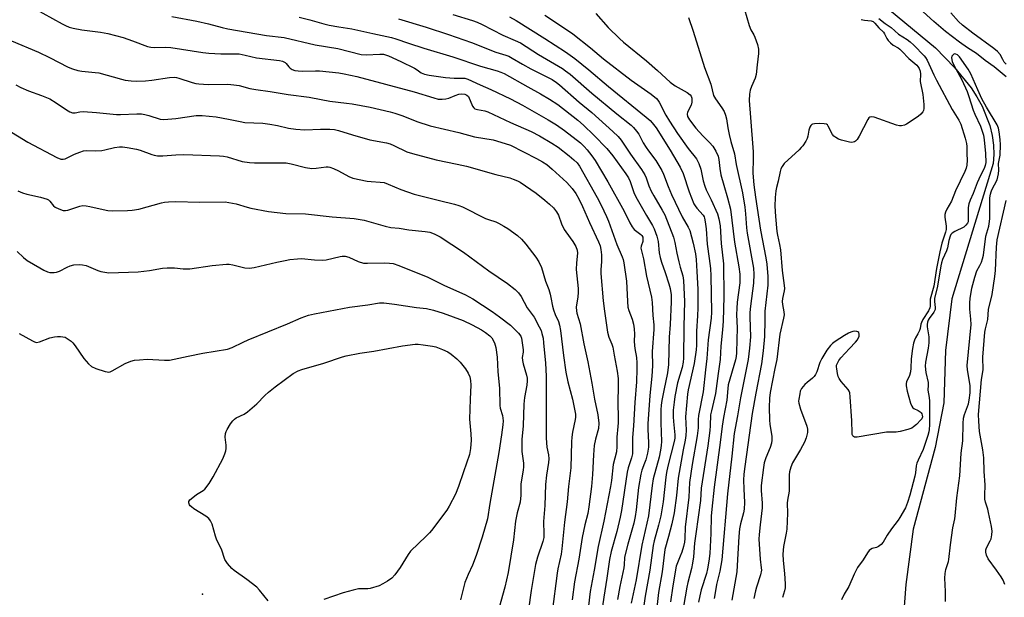
# Model space of a CAD drawing. Units: inches. Extents: x 1273768 to 1279768, y 569449 to 573449.
# Drawn here: x 1279164 to 1279526, y 571651 to 571863 of the extents above; entities that cross this region are included whole.
import ezdxf

# ---------------------------------------------------------------- set-up
doc = ezdxf.new("R2010")
doc.units = ezdxf.units.IN
doc.header["$MEASUREMENT"] = 0
for name, color, linetype in [('ELEV-Spot Elevation', 7, 'Continuous'), ('HYDRO-Single Line Stream', 4, 'Continuous'), ('Undefined', 1, 'Continuous')]:
    doc.layers.add(name, color=color, linetype=linetype)

msp = doc.modelspace()

# ---------------------------------------------------------------- linework, layer by layer
at = {"layer": 'ELEV-Spot Elevation'}
msp.add_point((1279230.99, 571651.92, 551.08), dxfattribs=at)
at = {"layer": 'HYDRO-Single Line Stream'}
msp.add_lwpolyline([(1279483.72, 571867.09), (1279500.63, 571853.06), (1279507.65, 571845.77), (1279513.74, 571838.27), (1279515.9, 571835.05), (1279517.79, 571831.63), (1279520.6, 571824.44), (1279521.48, 571820.83), (1279521.97, 571817.26), (1279522.09, 571813.79), (1279521.82, 571810.44), (1279506.7, 571760.68), (1279504.29, 571741.62), (1279503.76, 571722.38), (1279500.56, 571705.96), (1279492.48, 571675.93), (1279489.67, 571655.5), (1279487.71, 571629.55)], dxfattribs=at)
at = {"layer": 'Undefined'}
for points, elevation in [([(1279526.58, 571842.43), (1279522.27, 571846.11), (1279518.95, 571848.42), (1279515.67, 571851), (1279512.38, 571853.11), (1279509.5, 571855.1), (1279504.3, 571859.02), (1279499.98, 571862.76), (1279490.76, 571871.28)], 516), ([(1279168.81, 571867.72), (1279179.4, 571861.93), (1279180.67, 571861.28), (1279182.02, 571860.71), (1279183.44, 571860.3), (1279186.64, 571859.64), (1279193.51, 571858.86), (1279196.24, 571858.34), (1279201.85, 571856.81), (1279205.34, 571855.63), (1279210.75, 571853.59), (1279212.08, 571853.24), (1279213.4, 571853.14), (1279217.37, 571853.31), (1279219.36, 571853.19), (1279231.13, 571851.34), (1279233.4, 571851.07), (1279237.77, 571850.83), (1279244.49, 571850.8), (1279246.73, 571850.4), (1279250.92, 571849.39), (1279259.37, 571848.44), (1279260.42, 571848.14), (1279261.44, 571847.63), (1279261.85, 571847.27), (1279262.78, 571846.07), (1279263.29, 571845.56), (1279263.99, 571845.09), (1279265, 571844.74), (1279266.17, 571844.57), (1279267.67, 571844.48), (1279272.64, 571844.58), (1279274.11, 571844.54), (1279281.14, 571843.81), (1279283.17, 571843.52), (1279287.74, 571842.47), (1279308.92, 571836.82), (1279316.11, 571834.64), (1279317.76, 571834.21), (1279319.15, 571834.11), (1279320.53, 571834.24), (1279321.59, 571834.58), (1279323.97, 571835.54), (1279325.37, 571835.99), (1279326.45, 571836.15), (1279327.48, 571836.06), (1279328.31, 571835.65), (1279328.82, 571835.08), (1279330.4, 571831.62), (1279330.85, 571830.95), (1279331.25, 571830.64), (1279332.24, 571830.33), (1279334.86, 571829.9), (1279335.99, 571829.51), (1279344.37, 571825.56), (1279351.93, 571822.2), (1279355.03, 571820.63), (1279359.49, 571818.02), (1279361.85, 571816.44), (1279365.95, 571813.26), (1279367.61, 571811.87), (1279368.84, 571810.69), (1279369.69, 571809.53), (1279376.16, 571797.94), (1279377.66, 571795.09), (1279379.61, 571791.03), (1279380.35, 571789.22), (1279383.49, 571780.61), (1279385.44, 571776.1), (1279385.77, 571775.09), (1279386.02, 571773.93), (1279387.04, 571767.19), (1279387.36, 571759.64), (1279387.53, 571757.63), (1279387.85, 571756.4), (1279389.06, 571753.24), (1279389.53, 571751.31), (1279389.83, 571749.64), (1279389.95, 571747.71), (1279389.86, 571745.11), (1279389.92, 571743.49), (1279390.04, 571742.4), (1279390.61, 571739.13), (1279390.76, 571737.14), (1279390.82, 571734.8), (1279390.68, 571730.11), (1279390, 571722.49), (1279389.54, 571713.97), (1279389.17, 571709.67), (1279389.25, 571705.49), (1279389.17, 571703.57), (1279388.87, 571702.15), (1279387.65, 571698.49), (1279387.28, 571696.88), (1279385.16, 571682.71), (1279384.69, 571680.3), (1279383.39, 571674.99), (1279381.31, 571667.66), (1279380.72, 571664.72), (1279379.77, 571657.87), (1279378.61, 571650.9), (1279378.19, 571647.62)], 538), ([(1279430.39, 571867.18), (1279432.06, 571861.24), (1279432.76, 571859.62), (1279433.81, 571857.88), (1279434.23, 571857.02), (1279435.15, 571854.24), (1279435.53, 571852.57), (1279435.52, 571850.91), (1279435.03, 571846.85), (1279434.7, 571843.26), (1279434.3, 571841.93), (1279432.94, 571838.79), (1279432.43, 571837.43), (1279432.18, 571835.98), (1279432.08, 571833.61), (1279432.63, 571827.45), (1279433.54, 571814.81), (1279433.59, 571812.35), (1279433.49, 571806.93), (1279433.78, 571802.66), (1279434.39, 571798.09), (1279436.33, 571785.95), (1279438.26, 571775.79), (1279438.54, 571773.48), (1279438.96, 571768.84), (1279439.02, 571767.18), (1279438.94, 571765.7), (1279437.81, 571756.11), (1279437.89, 571752.88), (1279437.72, 571746.86), (1279437.22, 571741.59), (1279436.59, 571736.75), (1279434.53, 571725.94), (1279433.22, 571718.45), (1279430.49, 571698.95), (1279430.17, 571696.1), (1279430.05, 571693.95), (1279430.1, 571690.8), (1279430.42, 571685.75), (1279430.29, 571683.25), (1279430.06, 571681.87), (1279428.9, 571677.92), (1279428.49, 571676), (1279428.25, 571673.2), (1279427.75, 571662.49), (1279427.57, 571660.25), (1279425.67, 571649.74)], 520), ([(1279219.79, 571864.57), (1279228.94, 571862.85), (1279233.22, 571861.86), (1279238.26, 571860.5), (1279240.34, 571860.05), (1279254.62, 571857.63), (1279261.05, 571856.83), (1279272.51, 571854.19), (1279280.83, 571852.76), (1279289.41, 571850.64), (1279291.26, 571850.46), (1279296.29, 571850.76), (1279297.58, 571850.68), (1279299.44, 571850.05), (1279304, 571848.07), (1279308.95, 571845.53), (1279309.96, 571844.94), (1279311.47, 571843.84), (1279312.67, 571843.31), (1279314.38, 571842.97), (1279320.46, 571842.14), (1279323.56, 571841.92), (1279327.47, 571841.89), (1279328.67, 571841.55), (1279333.14, 571839.4), (1279337.11, 571837.69), (1279344.35, 571834.27), (1279348.79, 571831.93), (1279358.16, 571826.6), (1279361.3, 571824.68), (1279364.18, 571822.63), (1279370.06, 571818.08), (1279371.41, 571816.75), (1279372.48, 571815.53), (1279374.27, 571813.29), (1279375.41, 571811.58), (1279380.13, 571803.74), (1279386.11, 571792.98), (1279388.26, 571788.69), (1279389.13, 571787.13), (1279389.85, 571786.24), (1279392.25, 571784.37), (1279392.61, 571783.96), (1279392.94, 571783.36), (1279393.04, 571782.89), (1279393.04, 571782.36), (1279392.94, 571781.83), (1279392.36, 571780.08), (1279392.3, 571779.35), (1279392.34, 571778.84), (1279393.23, 571775.37), (1279394.34, 571769.06), (1279396.15, 571761.31), (1279396.4, 571759.28), (1279396.65, 571754.55), (1279397.02, 571751.15), (1279396.98, 571749.44), (1279396.44, 571741.31), (1279396.49, 571736), (1279396.34, 571732.16), (1279395.51, 571725.05), (1279394.86, 571714.64), (1279394.84, 571712.55), (1279395.07, 571707.85), (1279395.03, 571706.12), (1279394.68, 571703.89), (1279394.07, 571701.46), (1279393.64, 571700.14), (1279392.59, 571697.56), (1279392.23, 571696.19), (1279391.44, 571691.18), (1279390.58, 571682.99), (1279390.23, 571680.5), (1279389.67, 571678.06), (1279387.42, 571670.4), (1279386.46, 571666.53), (1279386.28, 571665.41), (1279386.13, 571662.79), (1279385.99, 571661.63), (1279384.51, 571654.8), (1279383.69, 571649.96)], 536), ([(1279266.56, 571864.29), (1279270.51, 571863.34), (1279275.65, 571861.91), (1279277.68, 571861.43), (1279281.2, 571860.72), (1279286, 571859.99), (1279293.73, 571858.28), (1279300.57, 571856.9), (1279302.15, 571856.41), (1279306.85, 571854.74), (1279312.46, 571852.91), (1279323.15, 571849.72), (1279333.25, 571846.31), (1279339.46, 571844.59), (1279340.75, 571844.11), (1279341.93, 571843.56), (1279350.75, 571838.75), (1279355.36, 571836.14), (1279358.65, 571834.18), (1279361.76, 571832.14), (1279369.08, 571826.37), (1279371.15, 571824.62), (1279374.91, 571820.94), (1279379.71, 571815.96), (1279381.92, 571813.32), (1279386.72, 571806.64), (1279387.68, 571805.15), (1279388.29, 571803.86), (1279389.68, 571799.8), (1279390.36, 571798.21), (1279394.34, 571791.33), (1279396.6, 571787.66), (1279397.18, 571786.4), (1279398.16, 571783.72), (1279398.69, 571781.79), (1279399.04, 571777.62), (1279399.37, 571775.88), (1279399.86, 571774.2), (1279401.25, 571770.37), (1279402.57, 571766.23), (1279403, 571764.52), (1279403.38, 571762.16), (1279403.43, 571759.6), (1279403.06, 571751.19), (1279402.74, 571746.59), (1279402.38, 571736.51), (1279402.06, 571733.42), (1279400.66, 571726.98), (1279399.96, 571723.26), (1279399.74, 571721.48), (1279399.65, 571719.84), (1279399.59, 571715.06), (1279399.86, 571708.18), (1279399.77, 571706.73), (1279399.54, 571704.95), (1279398.97, 571702.35), (1279396.82, 571694.47), (1279396.42, 571691.97), (1279395.07, 571680.75), (1279392.57, 571669.96), (1279390.56, 571657.26), (1279388.68, 571648.69)], 534), ([(1279303.13, 571863.7), (1279313.29, 571860.66), (1279321.54, 571857.93), (1279330.02, 571855.05), (1279338.96, 571851.44), (1279342.62, 571850.38), (1279343.69, 571849.97), (1279344.98, 571849.3), (1279348.77, 571847.01), (1279351.83, 571845.34), (1279359.64, 571841.37), (1279361.27, 571840.34), (1279362.4, 571839.49), (1279369.57, 571833.11), (1279374.24, 571829.28), (1279382.02, 571822.23), (1279383.89, 571820.37), (1279385.06, 571819.07), (1279388.43, 571813.97), (1279392.46, 571808.27), (1279393.7, 571806.33), (1279394.19, 571805.24), (1279395.22, 571802.21), (1279396.08, 571800.35), (1279397.03, 571798.54), (1279400.11, 571793.35), (1279401.03, 571791.59), (1279404.23, 571783.37), (1279404.75, 571781.4), (1279405.5, 571777.45), (1279406.25, 571774.31), (1279406.77, 571772.33), (1279407.74, 571769.18), (1279407.99, 571767.44), (1279408.37, 571759.75), (1279408.02, 571750.5), (1279407.93, 571738.89), (1279407.86, 571737.4), (1279407.46, 571735.43), (1279405.8, 571729.78), (1279404.78, 571724.68), (1279404.48, 571722.66), (1279404.21, 571719.73), (1279404.18, 571717.19), (1279404.25, 571715.48), (1279404.74, 571710.56), (1279404.74, 571709.46), (1279404.65, 571708.71), (1279402.22, 571699.05), (1279401.74, 571696.76), (1279401.47, 571695.09), (1279400.46, 571686.02), (1279399.56, 571680.75), (1279398.75, 571677.41), (1279397.13, 571671.56), (1279396.74, 571669.89), (1279395.6, 571660.84), (1279393.89, 571651.29), (1279392.8, 571643.37)], 532), ([(1279323.06, 571865.26), (1279330.32, 571863.06), (1279332.01, 571862.47), (1279333.87, 571861.59), (1279341.44, 571857.72), (1279346.07, 571855.79), (1279347.94, 571854.87), (1279354.67, 571850.56), (1279363.4, 571845.4), (1279364.6, 571844.59), (1279366.21, 571843.35), (1279374.22, 571836.33), (1279383.39, 571828.79), (1279388.67, 571824.56), (1279389.53, 571823.76), (1279390.7, 571822.43), (1279391.5, 571821.22), (1279393.14, 571818.14), (1279394.2, 571816.36), (1279395.03, 571815.15), (1279397.83, 571811.54), (1279399.95, 571807.92), (1279400.56, 571806.6), (1279402.27, 571802.05), (1279403.49, 571799.09), (1279407.41, 571790.87), (1279409.66, 571787.09), (1279410.22, 571785.82), (1279411.46, 571781.15), (1279412.34, 571777.27), (1279412.6, 571775.21), (1279412.91, 571770.75), (1279413.17, 571764.28), (1279413.28, 571757.32), (1279413.13, 571754.39), (1279412.71, 571748.73), (1279412.7, 571743.63), (1279412.61, 571741.87), (1279411.9, 571736.86), (1279409.71, 571727.18), (1279409.42, 571725.6), (1279408.69, 571717.22), (1279408.96, 571712.29), (1279408.85, 571710.33), (1279408.62, 571708.71), (1279407.87, 571705.11), (1279406, 571694.72), (1279405.35, 571688.32), (1279404.46, 571681.92), (1279403.63, 571677.88), (1279402.47, 571673.26), (1279401.14, 571668.41), (1279400.13, 571660.15), (1279398.73, 571652.55), (1279397.8, 571643.67)], 530), ([(1279343.94, 571864.45), (1279346.4, 571863.16), (1279356.94, 571856.54), (1279364.51, 571851.53), (1279367.99, 571849.08), (1279373.15, 571844.97), (1279380.34, 571838.84), (1279394.25, 571827.59), (1279395.68, 571826.32), (1279396.47, 571825.46), (1279397.85, 571823.55), (1279403.01, 571815.43), (1279406.73, 571809.1), (1279407.77, 571806.86), (1279410.01, 571800), (1279411.79, 571795.61), (1279412.19, 571794.85), (1279412.8, 571793.99), (1279415.14, 571791.51), (1279415.53, 571790.84), (1279415.7, 571790.35), (1279415.98, 571789.05), (1279416.34, 571786.46), (1279416.64, 571780.83), (1279417.45, 571775.57), (1279417.86, 571771.84), (1279417.97, 571769.17), (1279418.21, 571755.82), (1279418.15, 571753.61), (1279417.03, 571745.59), (1279416.59, 571738.72), (1279416.02, 571734.58), (1279415.13, 571726.4), (1279413.48, 571717.74), (1279413.36, 571716.3), (1279413.29, 571713.19), (1279412.95, 571710.29), (1279411.13, 571699.74), (1279410.15, 571693.07), (1279409.93, 571687.73), (1279408.55, 571676.69), (1279408.38, 571672.45), (1279408.26, 571671.13), (1279407.93, 571669.55), (1279407.34, 571667.42), (1279406.77, 571665.92), (1279405.69, 571663.55), (1279405.29, 571662.24), (1279404.08, 571655.04), (1279403.23, 571649.16)], 528), ([(1279357, 571865.04), (1279364.95, 571859.82), (1279367.19, 571858.24), (1279373.72, 571853.03), (1279378.54, 571848.98), (1279388.72, 571841.17), (1279396.01, 571835.94), (1279397.96, 571834.35), (1279398.53, 571833.77), (1279399.01, 571833.09), (1279401.48, 571828.26), (1279402.78, 571826.11), (1279405.76, 571821.56), (1279409.71, 571816.02), (1279412.71, 571812.19), (1279413.16, 571811.5), (1279413.61, 571810.51), (1279414.29, 571808.44), (1279415.22, 571804.05), (1279415.77, 571802.08), (1279416.29, 571800.75), (1279418.16, 571797.06), (1279420.42, 571791.98), (1279420.98, 571790.16), (1279421.39, 571787.52), (1279421.82, 571780.99), (1279422.62, 571773.57), (1279422.79, 571761.47), (1279422.52, 571752.5), (1279422.29, 571749.31), (1279421.67, 571743.21), (1279421.47, 571738.37), (1279420.67, 571733.23), (1279419.68, 571725.78), (1279418.21, 571719.42), (1279417.94, 571717.93), (1279417.76, 571713.98), (1279417.6, 571712.25), (1279416.85, 571706.62), (1279414.49, 571691.01), (1279414.16, 571686.44), (1279412.48, 571674.14), (1279411.96, 571670.78), (1279411.57, 571665.75), (1279411.27, 571663.41), (1279410.91, 571661.4), (1279409.56, 571656.23), (1279409.2, 571654.57), (1279407.97, 571647.42)], 526), ([(1279375.66, 571865.68), (1279380.3, 571860.56), (1279384.36, 571856.47), (1279385.9, 571855.12), (1279394.29, 571848.32), (1279398.41, 571844.7), (1279403.01, 571840.38), (1279404.93, 571839.04), (1279409.24, 571836.62), (1279410.38, 571835.79), (1279410.73, 571835.31), (1279410.99, 571834.52), (1279411.07, 571833.96), (1279411.04, 571833.08), (1279410.76, 571831.96), (1279409.39, 571829.33), (1279409.29, 571828.66), (1279409.48, 571827.75), (1279410.2, 571826.54), (1279412.44, 571823.51), (1279415.05, 571820.7), (1279417.55, 571818.21), (1279418.69, 571816.88), (1279419.89, 571814.96), (1279420.71, 571813.15), (1279420.99, 571811.99), (1279421.26, 571808.62), (1279421.67, 571806.33), (1279422.73, 571802.48), (1279424.14, 571797.85), (1279425.19, 571793.69), (1279426.73, 571781.53), (1279428.32, 571772.43), (1279428.68, 571769.81), (1279428.73, 571768.33), (1279428.64, 571766.55), (1279427.69, 571759.45), (1279427.51, 571757.15), (1279427.47, 571754.88), (1279427.73, 571749.91), (1279427.55, 571745.69), (1279427.49, 571740.76), (1279427.36, 571739.49), (1279427.09, 571738.2), (1279424.42, 571729.08), (1279424.21, 571727.63), (1279423.92, 571723.42), (1279422.67, 571716.98), (1279422.13, 571713.75), (1279421.43, 571707.8), (1279419.28, 571691.3), (1279418.35, 571683.28), (1279418.15, 571680.68), (1279417.95, 571674.34), (1279417.59, 571666.94), (1279417.29, 571664.17), (1279416.83, 571661.28), (1279416.45, 571659.6), (1279414.44, 571653.52), (1279413.9, 571651.32), (1279413.48, 571649.06)], 524), ([(1279409.81, 571864.24), (1279411.48, 571859.23), (1279415.64, 571845.76), (1279418.05, 571839.64), (1279419.02, 571835.55), (1279419.67, 571834.34), (1279422.08, 571831.01), (1279422.87, 571829.57), (1279423.4, 571828.31), (1279423.73, 571826.97), (1279424.25, 571823.65), (1279424.75, 571821.18), (1279425.4, 571818.62), (1279426.74, 571813.98), (1279427.33, 571810.07), (1279429.65, 571799.65), (1279430.54, 571794.47), (1279430.81, 571791.95), (1279431.17, 571786.78), (1279431.38, 571784.85), (1279433.65, 571772), (1279433.88, 571769.73), (1279433.72, 571766.39), (1279432.59, 571757.95), (1279432.38, 571755.67), (1279432.35, 571753.95), (1279432.57, 571746.7), (1279432.24, 571742.47), (1279431.7, 571738.34), (1279428.87, 571724.25), (1279427.83, 571717.67), (1279426.59, 571711.11), (1279425.76, 571702.81), (1279424.12, 571688.92), (1279422.09, 571664.56), (1279421.31, 571660.38), (1279420.14, 571655.51), (1279419.69, 571653.24), (1279419.22, 571650.34)], 522), ([(1279473.33, 571863.49), (1279474.48, 571863.23), (1279477.02, 571863.05), (1279477.7, 571862.71), (1279478.31, 571862.14), (1279479.85, 571860.36), (1279481.46, 571858.82), (1279481.89, 571858.16), (1279482.74, 571856.49), (1279483.25, 571855.79), (1279484.03, 571854.94), (1279485.11, 571854), (1279486.86, 571853.05), (1279487.49, 571852.62), (1279488.29, 571851.85), (1279490.78, 571849.14), (1279493.82, 571846.62), (1279494.18, 571846.2), (1279494.63, 571845.47), (1279494.99, 571844.41), (1279495.06, 571843.3), (1279495.01, 571840.67), (1279495.92, 571835.9), (1279496.31, 571832.15), (1279496.37, 571830.73), (1279496.23, 571829.95), (1279495.99, 571829.49), (1279495.27, 571828.67), (1279494.21, 571827.74), (1279489.96, 571825), (1279489.19, 571824.64), (1279488.18, 571824.38), (1279487.39, 571824.37), (1279486.25, 571824.65), (1279478.02, 571827.57), (1279477.03, 571827.69), (1279476.45, 571827.55), (1279476.14, 571827.33), (1279475.7, 571826.73), (1279472.51, 571820.53), (1279471.79, 571819.28), (1279471.25, 571818.67), (1279470.83, 571818.41), (1279470.35, 571818.28), (1279469.8, 571818.26), (1279468.95, 571818.38), (1279466.07, 571819.06), (1279464.97, 571819.44), (1279463.96, 571820.02), (1279463.29, 571820.55), (1279462.73, 571821.19), (1279461.21, 571824.25), (1279460.9, 571824.66), (1279460.49, 571824.93), (1279459.7, 571825.11), (1279457.94, 571825.18), (1279456.17, 571825.14), (1279455.4, 571824.97), (1279455.18, 571824.85), (1279454.84, 571824.51), (1279454.46, 571823.8), (1279454.11, 571822.72), (1279453.66, 571820.49), (1279453.42, 571819.68), (1279452.91, 571818.67), (1279451.82, 571817), (1279451.29, 571816.32), (1279450.51, 571815.5), (1279445.01, 571810.43), (1279444.2, 571809.42), (1279443.79, 571808.57), (1279443.51, 571807.58), (1279442.81, 571803.99), (1279442.12, 571801.61), (1279441.87, 571800.48), (1279441.66, 571797.98), (1279441.59, 571794.74), (1279441.8, 571790.95), (1279442.27, 571785.47), (1279442.48, 571784.08), (1279443.25, 571780.71), (1279443.61, 571778.68), (1279444.27, 571771.16), (1279444.99, 571765.63), (1279445.04, 571764.48), (1279444.97, 571763.66), (1279444.36, 571760.79), (1279444.26, 571759.74), (1279444.38, 571758.6), (1279444.88, 571755.88), (1279444.93, 571754.77), (1279444.75, 571753.61), (1279443.44, 571747.69), (1279442.31, 571738.32), (1279441.58, 571734.99), (1279439.85, 571726.2), (1279439.55, 571724.16), (1279439.43, 571720.72), (1279439.56, 571716.12), (1279439.7, 571714.4), (1279440.39, 571710.12), (1279440.41, 571708.68), (1279440.31, 571707.53), (1279439.86, 571705.93), (1279438.2, 571702.13), (1279437.63, 571700.31), (1279437.33, 571698.64), (1279436.54, 571692.01), (1279436.47, 571690.14), (1279436.84, 571685.44), (1279436.86, 571683.79), (1279436.11, 571677.55), (1279435.77, 571673.99), (1279435.7, 571672.27), (1279436.09, 571664.82), (1279436.56, 571661.68), (1279436.58, 571660.75), (1279436.23, 571659.12), (1279434.78, 571654.57), (1279434.42, 571653.2), (1279433.86, 571650.37)], 518), ([(1279479.81, 571863.89), (1279482.13, 571862.02), (1279484.35, 571860.5), (1279487, 571858.12), (1279490.21, 571856.06), (1279491.35, 571855.21), (1279492.66, 571854.03), (1279496.47, 571850.13), (1279496.98, 571849.5), (1279497.55, 571848.5), (1279499.98, 571843.13), (1279500.98, 571841.12), (1279506.82, 571830.33), (1279509.2, 571826.47), (1279509.93, 571824.92), (1279511.6, 571819.85), (1279512.07, 571817.88), (1279512.17, 571816.77), (1279512.19, 571814.04), (1279512.3, 571811.68), (1279512.2, 571809.81), (1279511.92, 571808.77), (1279511.45, 571807.49), (1279508.02, 571800.47), (1279506.5, 571796.58), (1279504.77, 571793.67), (1279504.26, 571792.51), (1279504.12, 571791.75), (1279504.09, 571790.7), (1279504.56, 571787.44), (1279504.53, 571786.23), (1279504.28, 571785.15), (1279503.02, 571781.22), (1279502.28, 571778.01), (1279501.02, 571771.79), (1279500.01, 571765.39), (1279498.7, 571760.56), (1279498.62, 571759.73), (1279498.66, 571757.95), (1279498.57, 571757.36), (1279498.07, 571756.24), (1279496.02, 571753.01), (1279495.48, 571751.99), (1279495.28, 571751.4), (1279494.98, 571749.77), (1279494.72, 571749.02), (1279494.14, 571747.81), (1279493.26, 571746.3), (1279492.89, 571745.48), (1279492.56, 571744.36), (1279492.12, 571742.36), (1279491.63, 571738.53), (1279491.58, 571735.18), (1279491.45, 571733.83), (1279491.05, 571732.46), (1279489.94, 571730.08), (1279489.84, 571729.53), (1279489.87, 571728.68), (1279490.27, 571726.67), (1279491.48, 571722.32), (1279491.9, 571721.16), (1279492.31, 571720.6), (1279492.71, 571720.29), (1279494.22, 571719.57), (1279494.94, 571719.12), (1279495.34, 571718.75), (1279495.64, 571718.32), (1279495.79, 571717.89), (1279495.8, 571717.22), (1279495.56, 571716.56), (1279495.25, 571716.09), (1279493.64, 571714.4), (1279492.57, 571713.51), (1279491.89, 571713.06), (1279490.51, 571712.55), (1279487.64, 571711.79), (1279486.21, 571711.57), (1279483.72, 571711.62), (1279482.57, 571711.54), (1279471.84, 571709.74), (1279470.89, 571709.82), (1279470.5, 571709.99), (1279470.21, 571710.28), (1279470.04, 571710.69), (1279469.93, 571711.39), (1279469.84, 571715.71), (1279469.28, 571724.65), (1279469.1, 571726.11), (1279468.93, 571726.65), (1279468.52, 571727.34), (1279465.95, 571730.26), (1279465.18, 571731.33), (1279464.88, 571732.1), (1279464.61, 571733.19), (1279464.3, 571734.86), (1279464.23, 571735.68), (1279464.28, 571736.21), (1279464.54, 571736.97), (1279465.12, 571737.97), (1279465.81, 571738.92), (1279468.98, 571742.44), (1279471.27, 571744.69), (1279471.95, 571745.62), (1279472.52, 571746.95), (1279472.62, 571747.72), (1279472.4, 571748.25), (1279472.1, 571748.51), (1279471.73, 571748.69), (1279471, 571748.75), (1279470.22, 571748.64), (1279469.44, 571748.39), (1279468.67, 571748.02), (1279467.18, 571747.15), (1279463.75, 571744.91), (1279462.81, 571744.23), (1279462.01, 571743.48), (1279460.63, 571741.72), (1279458.83, 571738.73), (1279458.13, 571737.21), (1279456.97, 571733.81), (1279456.47, 571732.77), (1279455.98, 571732.1), (1279455.41, 571731.49), (1279453.43, 571729.93), (1279452.62, 571729.16), (1279451.4, 571727.63), (1279450.91, 571726.69), (1279450.68, 571725.71), (1279450.37, 571723.8), (1279450.3, 571723.03), (1279450.34, 571722.25), (1279450.98, 571720.09), (1279453.35, 571713.76), (1279453.53, 571712.65), (1279453.5, 571711.53), (1279453.02, 571709.55), (1279452.44, 571707.91), (1279451.01, 571705.2), (1279448.75, 571701.57), (1279448.06, 571700.3), (1279447.38, 571698.69), (1279446.94, 571697.03), (1279446.86, 571695.85), (1279446.82, 571689.89), (1279446.19, 571686.61), (1279446.07, 571685.43), (1279446.2, 571681.78), (1279445.92, 571675.93), (1279445.73, 571674.48), (1279444.72, 571669.56), (1279444.45, 571666.66), (1279444.55, 571664.31), (1279445.15, 571659.53), (1279445.4, 571655.73), (1279445.36, 571654.3), (1279445.13, 571653.21), (1279444.33, 571650.7)], 516), ([(1279526.66, 571847.01), (1279525.91, 571847.83), (1279525.36, 571848.71), (1279524.41, 571850.59), (1279523.47, 571851.71), (1279522.12, 571852.85), (1279514.39, 571858.44), (1279510.53, 571861.44), (1279509.14, 571862.76), (1279506.28, 571865.99)], 518), ([(1279160.83, 571855.64), (1279170.66, 571851.44), (1279174.71, 571849.52), (1279181.63, 571845.93), (1279183.24, 571845.28), (1279185.18, 571844.73), (1279186.6, 571844.44), (1279191.52, 571844.01), (1279192.88, 571843.81), (1279201.25, 571841.49), (1279202.63, 571841.21), (1279204.83, 571840.92), (1279206.87, 571840.84), (1279210.13, 571840.94), (1279212.35, 571841.18), (1279218.89, 571842.14), (1279220.64, 571842.24), (1279221.45, 571842.14), (1279222.28, 571841.93), (1279227.2, 571840.31), (1279228.56, 571839.97), (1279229.67, 571839.78), (1279233.09, 571839.55), (1279240.06, 571839.65), (1279241.5, 571839.61), (1279242.6, 571839.48), (1279244.53, 571839.14), (1279248.45, 571838.12), (1279250.6, 571837.68), (1279255.91, 571837), (1279262.49, 571835.87), (1279270.29, 571834.88), (1279274.66, 571833.99), (1279277.91, 571833.44), (1279284.02, 571832.73), (1279286.04, 571832.42), (1279292.67, 571831.2), (1279300.07, 571829.49), (1279301.75, 571829.01), (1279304.69, 571828.01), (1279309.84, 571825.95), (1279314.76, 571824.4), (1279325.31, 571821.84), (1279331.03, 571820.27), (1279337.94, 571819.16), (1279342.41, 571817.86), (1279344.31, 571817.18), (1279353.9, 571812.37), (1279356.13, 571811.12), (1279357.73, 571810.08), (1279359.67, 571808.44), (1279365, 571803.46), (1279366.96, 571801.24), (1279368.34, 571799.39), (1279369.43, 571797.51), (1279370.84, 571794.63), (1279373.32, 571788.79), (1279376.71, 571781.62), (1279377.29, 571780.13), (1279377.57, 571778.86), (1279377.81, 571776.9), (1279377.85, 571775.46), (1279377.81, 571774.31), (1279377.52, 571771.47), (1279377.54, 571770.02), (1279378.42, 571759.88), (1279378.85, 571756.18), (1279379.96, 571748.45), (1279380.5, 571746.57), (1279381.62, 571743.96), (1279381.97, 571742.92), (1279382.45, 571739.88), (1279383.55, 571734.06), (1279383.88, 571731.32), (1279383.96, 571729.33), (1279383.76, 571721.62), (1279383.91, 571717.57), (1279383.91, 571715.07), (1279383.83, 571713.68), (1279383.37, 571709.75), (1279383.41, 571706.32), (1279383.28, 571704.4), (1279382.11, 571699.74), (1279381.46, 571693.85), (1279381.11, 571691.59), (1279378.69, 571678.89), (1279376.51, 571669.46), (1279375.13, 571660.87), (1279373.61, 571653), (1279371.75, 571637.19)], 540), ([(1279504.29, 571649.23), (1279504.3, 571652.92), (1279504.07, 571657.87), (1279504.22, 571659.61), (1279504.45, 571661.04), (1279504.76, 571662.17), (1279505.4, 571663.95), (1279505.6, 571664.78), (1279506.14, 571670.14), (1279507.07, 571676.43), (1279507.72, 571679.69), (1279507.88, 571680.85), (1279508.52, 571687.49), (1279509.56, 571695.55), (1279510.04, 571703.86), (1279510.72, 571708.43), (1279510.84, 571714.81), (1279510.97, 571716.72), (1279511.34, 571718.06), (1279512.76, 571721.97), (1279513.01, 571723.33), (1279513.35, 571726.13), (1279513.43, 571727.6), (1279513.36, 571728.76), (1279512.4, 571734.51), (1279512.27, 571736.18), (1279513.7, 571751.18), (1279513.66, 571753.14), (1279513.27, 571756.92), (1279513.3, 571759.15), (1279513.44, 571760.82), (1279514.06, 571764.56), (1279515.06, 571768.62), (1279515.9, 571771), (1279516.94, 571772.9), (1279517.51, 571774.17), (1279517.94, 571775.45), (1279518.26, 571776.75), (1279519.15, 571783.75), (1279520.23, 571787.38), (1279520.55, 571789.08), (1279520.61, 571790.26), (1279520.58, 571795.85), (1279520.67, 571797.83), (1279520.85, 571799.17), (1279521.08, 571800.01), (1279521.41, 571800.81), (1279523.26, 571804.42), (1279523.62, 571805.53), (1279523.86, 571806.67), (1279523.96, 571808.05), (1279523.75, 571810.43), (1279524.4, 571813.56), (1279524.51, 571817.3), (1279524.46, 571819.31), (1279524.09, 571822.13), (1279523.81, 571823.51), (1279523.35, 571824.69), (1279519.44, 571831.22), (1279517.74, 571834.31), (1279516.18, 571837.54), (1279513.63, 571843.45), (1279512.71, 571845.24), (1279509.48, 571849.78), (1279508.79, 571850.44), (1279508.15, 571850.75), (1279507.72, 571850.79), (1279507.32, 571850.66), (1279506.97, 571850.39), (1279506.69, 571850.04), (1279506.53, 571849.35), (1279506.77, 571847.98), (1279507.47, 571846.42), (1279510.34, 571841.23), (1279512.28, 571836.98), (1279512.95, 571835.19), (1279514.52, 571830.12), (1279515.11, 571828.69), (1279517.2, 571824.26), (1279518.26, 571820.92), (1279518.58, 571819.19), (1279519.08, 571814.19), (1279519.09, 571810.86), (1279518.96, 571809.71), (1279518.55, 571808.66), (1279517.22, 571806.1), (1279515.96, 571803.4), (1279514.53, 571799.44), (1279513.39, 571796.94), (1279512.91, 571795.66), (1279512.69, 571794.25), (1279512.7, 571789.8), (1279512.6, 571789.01), (1279512.44, 571788.52), (1279511.85, 571787.73), (1279511, 571787.08), (1279507.79, 571785.47), (1279506.8, 571784.88), (1279506.28, 571784.32), (1279506, 571783.69), (1279505.58, 571782.15), (1279505.07, 571779.42), (1279504.66, 571778.34), (1279503.22, 571775.19), (1279502.83, 571773.98), (1279502.57, 571772.84), (1279501.34, 571765.39), (1279500.33, 571760.8), (1279500.32, 571759.75), (1279500.57, 571757.54), (1279500.51, 571756.76), (1279500.01, 571755.76), (1279498.26, 571753.42), (1279497.94, 571752.82), (1279497.68, 571752.03), (1279497.53, 571751.2), (1279497.52, 571750.34), (1279498.14, 571746.74), (1279498.17, 571744.53), (1279497.96, 571742.57), (1279496.99, 571737.34), (1279496.86, 571735.85), (1279497.11, 571733.51), (1279497.89, 571729.93), (1279497.92, 571728.92), (1279497.81, 571727.03), (1279498.33, 571724.31), (1279498.49, 571722.99), (1279498.46, 571714.34), (1279498.35, 571712.59), (1279498.2, 571711.73), (1279497.82, 571710.32), (1279496.12, 571705.26), (1279494.22, 571701.31), (1279493.8, 571700.23), (1279493.58, 571699.16), (1279493.25, 571696.63), (1279492.98, 571695.38), (1279491.18, 571688.43), (1279490.34, 571685.67), (1279489.55, 571683.79), (1279487.49, 571680.21), (1279486.85, 571679.24), (1279484.44, 571676.06), (1279482.89, 571673.63), (1279481.43, 571671.1), (1279480.62, 571670.27), (1279479.71, 571669.56), (1279478.95, 571669.21), (1279477.38, 571668.77), (1279476.67, 571668.37), (1279476.28, 571668.02), (1279475.66, 571667.2), (1279474.03, 571664.61), (1279472.01, 571661.76), (1279471.31, 571660.6), (1279470.67, 571659.31), (1279468.73, 571654.81), (1279467.09, 571651.95), (1279466.09, 571649.92)], 514), ([(1279162.4, 571839.38), (1279164.17, 571838.4), (1279167.07, 571837.17), (1279171.88, 571835.46), (1279174.83, 571834.23), (1279177.18, 571832.86), (1279180.98, 571830.19), (1279182.24, 571829.53), (1279183.28, 571829.16), (1279184.15, 571829.13), (1279185.97, 571829.55), (1279187.12, 571829.64), (1279192.04, 571829.26), (1279199.44, 571828.49), (1279200.87, 571828.49), (1279206.9, 571828.76), (1279208.64, 571828.76), (1279209.81, 571828.57), (1279211.25, 571828.2), (1279215.43, 571826.83), (1279216.78, 571826.65), (1279218.26, 571826.74), (1279221.23, 571827.08), (1279228.69, 571828.11), (1279229.82, 571828.19), (1279230.96, 571828.15), (1279236.08, 571827.63), (1279240.62, 571826.79), (1279244.95, 571825.88), (1279246.64, 571825.62), (1279253.18, 571825.27), (1279255.79, 571824.94), (1279258.66, 571824.48), (1279262.69, 571823.53), (1279265.38, 571823.07), (1279268.65, 571822.91), (1279274.39, 571823.07), (1279277.81, 571823.08), (1279279.56, 571822.95), (1279281, 571822.68), (1279286.16, 571821.03), (1279292.63, 571819.21), (1279298.69, 571818.03), (1279300.11, 571817.67), (1279301.46, 571817.1), (1279306.17, 571814.81), (1279308.22, 571814.12), (1279317.02, 571811.89), (1279324.67, 571810.29), (1279328.15, 571809.49), (1279338.93, 571806.49), (1279344.07, 571805.15), (1279345.33, 571804.74), (1279346.86, 571804.12), (1279347.86, 571803.58), (1279353.77, 571799.57), (1279356.98, 571797.04), (1279358.72, 571795.52), (1279360.16, 571794.12), (1279361.24, 571792.71), (1279361.94, 571791.44), (1279363.09, 571788.32), (1279364.02, 571786.24), (1279364.64, 571785.28), (1279367.28, 571781.82), (1279368.38, 571779.88), (1279368.86, 571778.61), (1279368.91, 571777.45), (1279368.6, 571773.92), (1279368.53, 571771.41), (1279369.17, 571764.48), (1279369.23, 571763.06), (1279369.11, 571761.41), (1279368.53, 571757.58), (1279368.56, 571756.22), (1279368.73, 571755.39), (1279369.9, 571751.46), (1279371.24, 571744.11), (1279372.75, 571737.49), (1279374.26, 571729.61), (1279375.24, 571723.74), (1279376.42, 571717.97), (1279376.81, 571714.89), (1279376.63, 571712.94), (1279375.56, 571709.02), (1279375.12, 571706.71), (1279374.88, 571703.24), (1279374.53, 571695.99), (1279374.11, 571691.65), (1279373.17, 571684.15), (1279372.71, 571681.67), (1279371.65, 571677.49), (1279370.66, 571672.83), (1279369.42, 571664.83), (1279367.92, 571656.52), (1279367, 571649.95)], 542), ([(1279157, 571824.34), (1279166.84, 571818.33), (1279177.52, 571812.65), (1279178.87, 571812.11), (1279179.83, 571812.06), (1279180.57, 571812.23), (1279183.92, 571813.97), (1279185.86, 571814.69), (1279187.26, 571815.1), (1279188.41, 571815.22), (1279191.64, 571815.17), (1279193.97, 571815.28), (1279195.09, 571815.46), (1279198.69, 571816.31), (1279200.45, 571816.58), (1279201.61, 571816.62), (1279203.34, 571816.4), (1279206.78, 571815.77), (1279208.15, 571815.35), (1279212.46, 571813.75), (1279213.29, 571813.52), (1279214.45, 571813.34), (1279216.49, 571813.3), (1279221.27, 571813.73), (1279224.23, 571813.85), (1279237.32, 571813.36), (1279238.71, 571813.19), (1279240.05, 571812.9), (1279245.67, 571811.26), (1279248.38, 571810.83), (1279250.13, 571810.76), (1279260.08, 571810.77), (1279261.8, 571810.71), (1279263.69, 571810.39), (1279268.96, 571808.95), (1279271.23, 571808.66), (1279272.9, 571808.72), (1279276.47, 571809.23), (1279277.29, 571809.2), (1279277.83, 571809.09), (1279279.18, 571808.61), (1279281.04, 571807.8), (1279284.87, 571805.7), (1279286.35, 571805.11), (1279291.6, 571803.96), (1279293.02, 571803.82), (1279296.44, 571803.66), (1279297.82, 571803.44), (1279299.36, 571802.89), (1279303.94, 571800.89), (1279308.83, 571799.24), (1279318.21, 571796.81), (1279323.73, 571795.47), (1279325.37, 571795), (1279326.67, 571794.51), (1279335.14, 571790.27), (1279336.26, 571789.82), (1279338.89, 571788.96), (1279339.92, 571788.53), (1279341.92, 571787.47), (1279343.37, 571786.59), (1279346.87, 571783.93), (1279348.31, 571782.68), (1279349.93, 571780.78), (1279353.64, 571776.06), (1279354.71, 571774.32), (1279355.67, 571772.16), (1279357.19, 571767.14), (1279358.36, 571764.07), (1279358.9, 571762.38), (1279359.17, 571761.22), (1279359.74, 571758.02), (1279360.11, 571756.6), (1279360.71, 571754.95), (1279361.92, 571752.31), (1279362.37, 571750.99), (1279362.71, 571748.97), (1279363.82, 571739.8), (1279364.67, 571733.74), (1279365.42, 571730.18), (1279367.17, 571723.75), (1279367.91, 571720.01), (1279368.17, 571718.26), (1279368.22, 571717.09), (1279368.14, 571716.22), (1279367.17, 571711.56), (1279366.94, 571709.79), (1279366.81, 571708.04), (1279366.45, 571698.43), (1279365.67, 571691.63), (1279365.16, 571685.95), (1279364.2, 571678.43), (1279363.26, 571668.71), (1279362.93, 571666.75), (1279361.74, 571661.32), (1279361.45, 571659.7), (1279359.65, 571645.42)], 544), ([(1279163.07, 571800.37), (1279164.83, 571799.65), (1279166.43, 571799.21), (1279171.46, 571798.12), (1279173.88, 571797.33), (1279174.37, 571797.06), (1279174.91, 571796.6), (1279176.27, 571794.92), (1279176.88, 571794.38), (1279178.18, 571793.74), (1279179.85, 571793.22), (1279180.69, 571793.16), (1279181.51, 571793.31), (1279185.93, 571794.76), (1279187.07, 571795), (1279188.19, 571794.94), (1279189.6, 571794.7), (1279193.34, 571793.74), (1279196.19, 571793.2), (1279197.92, 571793.11), (1279203.43, 571793.16), (1279205.14, 571793.28), (1279207.59, 571793.72), (1279215.91, 571795.97), (1279217.05, 571796.21), (1279218.5, 571796.39), (1279221.14, 571796.54), (1279230.09, 571796.29), (1279239.33, 571796.32), (1279240.78, 571796.13), (1279243.41, 571795.58), (1279247.41, 571794.36), (1279248.83, 571794), (1279255.28, 571792.84), (1279261.7, 571792.02), (1279268.97, 571791.9), (1279278.73, 571790.9), (1279286.76, 571790.22), (1279290.53, 571789.61), (1279298.24, 571787.42), (1279300.25, 571786.93), (1279303.36, 571786.62), (1279306.95, 571786.07), (1279312.92, 571785.46), (1279314.68, 571785.18), (1279316.25, 571784.61), (1279318.49, 571783.47), (1279326.98, 571777.9), (1279336.35, 571770.96), (1279343.25, 571766.27), (1279345.98, 571764.12), (1279347.22, 571762.91), (1279348.25, 571761.49), (1279350.49, 571757.4), (1279353.01, 571753.94), (1279354.92, 571750.32), (1279355.54, 571749), (1279355.9, 571747.9), (1279356.28, 571746.19), (1279356.51, 571744.42), (1279357.19, 571736.96), (1279357.43, 571732.17), (1279357.5, 571724.41), (1279357.45, 571709.34), (1279357.68, 571706.13), (1279358.31, 571703.21), (1279358.45, 571701.82), (1279358.34, 571700.42), (1279357.59, 571695.76), (1279357.24, 571692.38), (1279356.89, 571684.65), (1279356.45, 571678.73), (1279356.6, 571674.02), (1279356.55, 571672.84), (1279356.22, 571671.31), (1279354.19, 571665.57), (1279353.5, 571662.88), (1279351.98, 571653.28), (1279350.06, 571640.21)], 546), ([(1279526.11, 571655.56), (1279525.54, 571657.16), (1279524.78, 571658.39), (1279523.12, 571660.79), (1279520, 571665.02), (1279519.4, 571666.27), (1279519.11, 571667.4), (1279519.12, 571668.25), (1279519.37, 571669.06), (1279520.79, 571671.61), (1279521.11, 571672.4), (1279521.37, 571673.78), (1279521.45, 571675.19), (1279521.21, 571676.92), (1279520.17, 571682.08), (1279519.88, 571683.2), (1279519.01, 571685.87), (1279518.81, 571686.92), (1279518.75, 571688.24), (1279518.89, 571692.25), (1279518.51, 571697.15), (1279518.38, 571702.21), (1279518.06, 571705.05), (1279516.86, 571711.84), (1279516.52, 571715.59), (1279516.48, 571718.16), (1279517.57, 571730.97), (1279518.11, 571734.58), (1279518, 571739.21), (1279518.81, 571748.35), (1279519.05, 571749.65), (1279519.92, 571753.12), (1279520.18, 571756.72), (1279521.42, 571762.3), (1279522.45, 571768.92), (1279522.66, 571771.11), (1279523.05, 571779.64), (1279523.36, 571782.4), (1279526.62, 571796.86)], 516), ([(1279162.92, 571778.14), (1279165.17, 571775.88), (1279166.58, 571774.84), (1279171.17, 571772.12), (1279172.72, 571771.26), (1279174.03, 571770.67), (1279174.84, 571770.41), (1279175.68, 571770.31), (1279176.52, 571770.31), (1279177.34, 571770.43), (1279178.42, 571770.85), (1279181.3, 571772.36), (1279182.37, 571772.81), (1279183.77, 571773.15), (1279185.8, 571773.32), (1279186.93, 571773.24), (1279188.26, 571772.94), (1279192.52, 571771.1), (1279193.62, 571770.73), (1279195.08, 571770.44), (1279196.54, 571770.3), (1279207.42, 571770.65), (1279211.53, 571771.07), (1279216.35, 571771.9), (1279218.07, 571772.08), (1279220.69, 571772.12), (1279223.89, 571771.76), (1279226.39, 571771.75), (1279234.6, 571772.88), (1279239.85, 571773.42), (1279240.79, 571773.4), (1279242.14, 571773.19), (1279246.56, 571772.08), (1279248.3, 571772), (1279250.04, 571772.24), (1279258.32, 571774.18), (1279261.45, 571774.83), (1279263.17, 571775.1), (1279266.03, 571775.4), (1279267.46, 571775.47), (1279272.23, 571774.97), (1279275.17, 571774.87), (1279276.55, 571775.07), (1279281.61, 571776.3), (1279282.46, 571776.39), (1279283.52, 571776.33), (1279284.84, 571775.99), (1279288.27, 571774.37), (1279290.21, 571773.82), (1279291.69, 571773.76), (1279297.91, 571773.97), (1279299.83, 571773.86), (1279301.18, 571773.62), (1279303.22, 571772.96), (1279313.89, 571768.68), (1279319.84, 571765.73), (1279327.71, 571762.19), (1279330.43, 571760.67), (1279337.63, 571755.95), (1279340.29, 571754.02), (1279344.36, 571750.93), (1279347.23, 571748.09), (1279348.07, 571746.97), (1279348.34, 571746.19), (1279348.52, 571745.36), (1279348.95, 571741.96), (1279348.92, 571741.08), (1279348.67, 571739.02), (1279348.7, 571737.93), (1279348.95, 571736.77), (1279350.19, 571732.55), (1279350.41, 571731.5), (1279350.5, 571730.5), (1279350.36, 571728.88), (1279349.49, 571724.36), (1279349.25, 571721.9), (1279349.03, 571713.97), (1279348.54, 571708.87), (1279348.48, 571707.12), (1279348.54, 571704.51), (1279349.05, 571700.14), (1279349.13, 571698.76), (1279349.03, 571697.7), (1279348.17, 571692.43), (1279348.09, 571688.45), (1279347.84, 571685.8), (1279346.82, 571681.96), (1279346.19, 571678.88), (1279345.38, 571672.02), (1279343.46, 571660.01), (1279342.21, 571654.5), (1279340.14, 571647.09)], 548), ([(1279163.65, 571747.9), (1279168.46, 571745.2), (1279169.22, 571744.84), (1279170, 571744.65), (1279171.05, 571744.81), (1279174.87, 571746.26), (1279176.63, 571746.69), (1279177.71, 571746.82), (1279178.85, 571746.82), (1279179.68, 571746.74), (1279180.49, 571746.51), (1279182.01, 571745.62), (1279182.73, 571745.08), (1279183.36, 571744.48), (1279184.24, 571743.32), (1279187.37, 571738.74), (1279189.12, 571736.72), (1279190.24, 571735.77), (1279191.83, 571735.06), (1279195.19, 571733.94), (1279196.02, 571733.76), (1279196.56, 571733.74), (1279197.08, 571733.86), (1279197.85, 571734.2), (1279202.65, 571736.85), (1279204.71, 571737.67), (1279206.01, 571738.04), (1279207.91, 571738.27), (1279210.72, 571738.43), (1279217.12, 571738.13), (1279218.96, 571738.16), (1279220.65, 571738.46), (1279225.73, 571739.6), (1279231.16, 571740.66), (1279240.25, 571742.19), (1279241.92, 571742.77), (1279245.98, 571744.75), (1279247.85, 571745.57), (1279262.34, 571751.46), (1279267.3, 571753.69), (1279270.02, 571754.66), (1279272.24, 571755.19), (1279285.05, 571757.64), (1279291.81, 571758.43), (1279296.17, 571759.18), (1279297.79, 571759.19), (1279301.66, 571758.72), (1279309.74, 571757.51), (1279313.47, 571757.06), (1279316.04, 571756.54), (1279319.54, 571755.42), (1279326.86, 571752.69), (1279330.2, 571751.13), (1279333.7, 571749.21), (1279335.17, 571748.33), (1279336.74, 571747.11), (1279337.49, 571746.28), (1279338.42, 571744.46), (1279338.96, 571742.82), (1279339.42, 571739.25), (1279339.65, 571733.85), (1279340.22, 571727.82), (1279340.37, 571721.46), (1279340.58, 571720.41), (1279341.42, 571717.69), (1279341.65, 571715.77), (1279341.55, 571714.34), (1279340.95, 571710.57), (1279340.09, 571704.14), (1279336.76, 571685.39), (1279335.88, 571679.7), (1279333.88, 571672.93), (1279331.68, 571666.18), (1279330.37, 571662.64), (1279328.73, 571659.27), (1279327.53, 571656.21), (1279325.98, 571649.87)], 550), ([(1279255.2, 571649.56), (1279252.04, 571653.46), (1279251.03, 571654.51), (1279247.31, 571657.43), (1279242.65, 571660.67), (1279241.79, 571661.48), (1279240.23, 571663.27), (1279239.7, 571663.98), (1279239.28, 571664.71), (1279238.01, 571668.49), (1279236.26, 571671.9), (1279235.8, 571673.27), (1279234.57, 571677.77), (1279234.03, 571679), (1279233.4, 571679.78), (1279232.31, 571680.65), (1279227.88, 571683.4), (1279226.94, 571684.06), (1279226.55, 571684.45), (1279226.27, 571684.89), (1279226.04, 571685.6), (1279226.06, 571686.05), (1279226.42, 571686.67), (1279227.44, 571687.6), (1279228.84, 571688.63), (1279231.31, 571690.12), (1279231.95, 571690.67), (1279233.49, 571692.71), (1279235.02, 571695.17), (1279238.5, 571701.77), (1279239.3, 571703.67), (1279239.64, 571704.78), (1279239.75, 571705.64), (1279239.7, 571706.81), (1279239.37, 571709.77), (1279239.47, 571711.07), (1279239.74, 571711.84), (1279240.14, 571712.62), (1279241.36, 571714.64), (1279242.2, 571715.83), (1279242.78, 571716.39), (1279243.42, 571716.83), (1279246.4, 571718.27), (1279247.57, 571719.05), (1279251.07, 571722.07), (1279254, 571725.14), (1279255.29, 571726.29), (1279257.74, 571728.28), (1279264.4, 571733.15), (1279266.19, 571734.12), (1279267.53, 571734.7), (1279275.64, 571736.98), (1279282.48, 571739.33), (1279283.87, 571739.68), (1279288.95, 571740.7), (1279294.03, 571741.41), (1279304.61, 571743.37), (1279309.2, 571743.95), (1279310.37, 571743.95), (1279312.14, 571743.75), (1279315.67, 571743.26), (1279316.82, 571742.99), (1279319.32, 571742.02), (1279321.21, 571741.14), (1279322.45, 571740.3), (1279324.55, 571738.62), (1279325.76, 571737.35), (1279327.8, 571734.86), (1279328.71, 571733.35), (1279329.31, 571732.01), (1279329.62, 571730.61), (1279329.78, 571728.88), (1279329.45, 571723.7), (1279329.21, 571716.39), (1279329.73, 571710.97), (1279329.88, 571708.6), (1279329.64, 571705.53), (1279329.19, 571703.37), (1279327.02, 571697.06), (1279325.23, 571691.55), (1279324.08, 571688.73), (1279321.75, 571684.41), (1279320.86, 571682.92), (1279315.27, 571675.43), (1279314.52, 571674.53), (1279313.32, 571673.31), (1279307.52, 571667.8), (1279306.67, 571666.58), (1279303.7, 571661.73), (1279301.82, 571659.13), (1279300.69, 571657.82), (1279299.07, 571656.71), (1279297.35, 571655.72), (1279296.07, 571655.1), (1279292.69, 571654.12), (1279291.84, 571653.98), (1279290.7, 571653.94), (1279288.38, 571653.91), (1279286.41, 571653.48), (1279282.77, 571652.43), (1279275.7, 571649.99)], 552)]:
    msp.add_lwpolyline(points, dxfattribs=dict(at, elevation=elevation))

doc.saveas('drawing.dxf')
